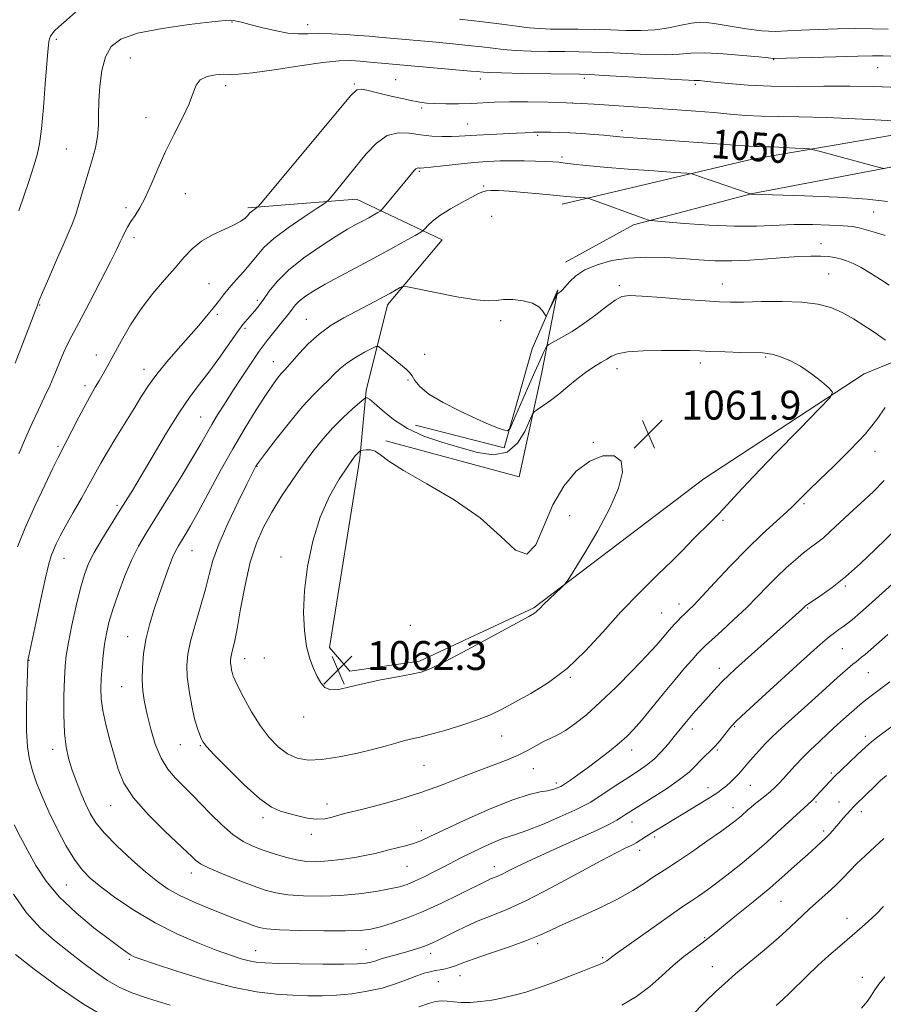
# Model space of a CAD drawing. Extents: x 2137300 to 2140200, y 289800 to 292700.
# Drawn here: x 2139070 to 2139309, y 290164 to 290437 of the extents above; entities that cross this region are included whole.
import ezdxf

# ---------------------------------------------------------------- set-up
doc = ezdxf.new("R2010")
doc.units = 0
doc.header["$MEASUREMENT"] = 0
for name, color, linetype, lineweight in [('BREAKLINE DTM HARD', 7, 'Continuous', 0), ('CONTOUR INDEX', 41, 'Continuous', 13), ('CONTOUR INDEX LABEL', 244, 'Continuous', 0), ('CONTOUR INTERMEDIATE', 44, 'Continuous', 0), ('SPOT ELEVATION', 7, 'Continuous', 0), ('SPOT ELEVATION DTM', 2, 'Continuous', 13)]:
    doc.layers.add(name, color=color, linetype=linetype, lineweight=lineweight)
doc.styles.add('Style-WORKING', font='WORKING.shx')

# ---------------------------------------------------------------- blocks, each defined once
blk = doc.blocks.new('SPOT')
at = {"layer": 'SPOT ELEVATION'}
for p, q in [((-3.91, -3.91), (3.82, 3.81)), ((-1.65, 3.77), (1.72, -3.93))]:
    blk.add_line(p, q, dxfattribs=at)

msp = doc.modelspace()

# ---------------------------------------------------------------- linework, layer by layer
at = {"layer": 'BREAKLINE DTM HARD'}
for points in [[(2139219.69, 290385.81, 1054.5), (2139271.96, 290398.2, 1050.85), (2139334.74, 290409, 1047.66), (2139386.62, 290416.45, 1047.27), (2139463.94, 290447.3, 1048.52), (2139545.37, 290478.37, 1050.28), (2139604.65, 290489.77, 1049.34), (2139658.57, 290501.35, 1047.13), (2139693.96, 290510.37, 1044.6)], [(2139394.32, 290398.77, 1047.23), (2139365.05, 290403.17, 1047.36), (2139316.46, 290397.17, 1049.58), (2139272.41, 290388.73, 1051.97), (2139239.49, 290380.13, 1054.32), (2139220.59, 290369.74, 1055.38)], [(2139399.89, 290382.32, 1047.51), (2139349.53, 290357.78, 1053.33), (2139303.27, 290338.82, 1059.7), (2139258.9, 290309.77, 1061.35), (2139211.89, 290274.12, 1062.15), (2139180.24, 290259.35, 1062.37), (2139160.89, 290256.58, 1062.43), (2139155.29, 290263.14, 1062.33), (2139163.7, 290315.51, 1062.29), (2139165.47, 290334.26, 1059.72), (2139171.33, 290357.98, 1056.45), (2139186.5, 290375.97, 1054.9), (2139162.75, 290387.19, 1050.84), (2139132.69, 290384.79, 1047.71)], [(2139170.89, 290320.28, 1061.8), (2139207.81, 290310.36, 1061.51), (2139214.06, 290339.23, 1059.06), (2139218.49, 290362.11, 1055.84), (2139211.36, 290345.81, 1056.19), (2139203.65, 290318.37, 1058.35), (2139179.11, 290324.64, 1058.82)]]:
    msp.add_polyline3d(points, dxfattribs=at)
at = {"layer": 'CONTOUR INDEX', "flags": 128}
for points, elevation in [([(2139272.838, 290401.762), (2139271.448, 290401.839), (2139266.163, 290402.26), (2139261.196, 290402.632), (2139236.691, 290404.391), (2139234.692, 290404.557), (2139231.26, 290404.876), (2139228.48, 290405.109), (2139225.134, 290405.361), (2139221.774, 290405.57), (2139218.862, 290405.693), (2139216.505, 290405.747), (2139212.585, 290405.776), (2139211.803, 290405.752), (2139209.417, 290405.602), (2139207.058, 290405.474), (2139199.661, 290405.128), (2139196.041, 290404.937), (2139191.182, 290404.607), (2139189.053, 290404.517), (2139186.503, 290404.518), (2139183.591, 290404.656), (2139180.498, 290404.985), (2139177.381, 290405.453), (2139174.295, 290405.587), (2139171.271, 290404.809), (2139168.331, 290402.73), (2139165.476, 290399.712), (2139162.697, 290396.307), (2139160.035, 290393.022), (2139156.001, 290388.132), (2139154.968, 290386.947), (2139153.889, 290386.052), (2139151.84, 290384.681), (2139148.24, 290382.298), (2139143.882, 290379.298), (2139139.904, 290376.305), (2139137.144, 290373.793), (2139135.244, 290371.621), (2139133.546, 290369.494), (2139131.556, 290367.199), (2139129.426, 290364.852), (2139127.469, 290362.647), (2139125.899, 290360.713), (2139124.528, 290358.903), (2139123.068, 290356.999), (2139121.274, 290354.813), (2139119.071, 290352.252), (2139113.38, 290345.815), (2139110.253, 290342.205), (2139107.442, 290338.752), (2139105.203, 290335.664), (2139103.26, 290332.648), (2139101.197, 290329.289), (2139096.139, 290321.157), (2139093.796, 290317.307), (2139091.971, 290314.14), (2139088.695, 290308.171), (2139086.584, 290304.439), (2139084.316, 290300.47), (2139082.265, 290296.835), (2139080.721, 290293.973), (2139079.63, 290291.797), (2139078.855, 290290.086), (2139078.244, 290288.503), (2139077.591, 290286.244), (2139076.675, 290282.387), (2139075.375, 290276.464), (2139073.957, 290269.817), (2139071.814, 290259.549), (2139071.797, 290259.306), (2139071.654, 290255.697), (2139071.492, 290251.092), (2139071.362, 290245.405), (2139071.387, 290239.913), (2139071.67, 290235.582), (2139072.231, 290232.135), (2139073.076, 290228.98), (2139074.216, 290225.613), (2139075.699, 290221.86), (2139077.586, 290217.633), (2139079.876, 290212.958), (2139082.338, 290208.34), (2139084.685, 290204.399), (2139086.77, 290201.533), (2139089.021, 290199.25), (2139092.009, 290196.833), (2139096.153, 290193.762), (2139101.268, 290190.289), (2139107.021, 290186.858), (2139113.043, 290183.845), (2139118.846, 290181.343), (2139123.907, 290179.376), (2139127.839, 290177.947), (2139130.793, 290176.973), (2139133.055, 290176.356), (2139135.012, 290175.994), (2139137.457, 290175.796), (2139141.283, 290175.669), (2139146.986, 290175.545), (2139153.457, 290175.448), (2139159.188, 290175.424), (2139163.04, 290175.511), (2139165.349, 290175.707), (2139166.821, 290176.001), (2139168.071, 290176.381), (2139169.355, 290176.824), (2139170.839, 290177.305), (2139172.636, 290177.804), (2139174.647, 290178.327), (2139176.721, 290178.884), (2139178.726, 290179.483), (2139180.594, 290180.109), (2139182.278, 290180.743), (2139183.788, 290181.387), (2139185.377, 290182.144), (2139189.948, 290184.441), (2139193.044, 290185.927), (2139196.445, 290187.416), (2139200.079, 290188.841), (2139204.37, 290190.573), (2139209.864, 290193.095), (2139216.789, 290196.659), (2139224.089, 290200.603), (2139230.387, 290204.034), (2139234.642, 290206.279), (2139237.161, 290207.532), (2139238.586, 290208.206), (2139239.492, 290208.663), (2139240.181, 290209.062), (2139243.013, 290210.867), (2139244.511, 290211.8), (2139246.34, 290212.922), (2139257.925, 290219.92), (2139260.771, 290221.682), (2139262.751, 290222.976), (2139264.09, 290223.954), (2139265.17, 290224.859), (2139266.287, 290225.873), (2139267.404, 290226.944), (2139268.399, 290227.96), (2139269.211, 290228.866), (2139271.083, 290231.076), (2139272.545, 290232.743), (2139274.24, 290234.624), (2139275.911, 290236.427), (2139277.456, 290238.012), (2139279.386, 290239.854), (2139282.365, 290242.581), (2139286.751, 290246.54), (2139291.669, 290250.954), (2139295.939, 290254.763), (2139298.676, 290257.174), (2139300.18, 290258.461), (2139301.051, 290259.163), (2139302.609, 290260.39), (2139303.57, 290261.191), (2139309.87, 290266.708)], 1050), ([(2139308.993, 290395.688), (2139308.414, 290395.776), (2139307.556, 290395.991), (2139303.725, 290397), (2139300.73, 290397.801), (2139290.864, 290400.483), (2139289.26, 290400.906), (2139288.189, 290401.092), (2139286.731, 290401.201), (2139284.24, 290401.355), (2139281.159, 290401.531), (2139278.202, 290401.669), (2139275.921, 290401.728), (2139274.219, 290401.741), (2139272.838, 290401.762)], 1050), ([(2139147.902, 290313.579), (2139144.967, 290309.377), (2139142.038, 290304.968), (2139139.328, 290300.608), (2139137.003, 290296.418), (2139135.038, 290291.975), (2139133.357, 290286.721), (2139131.904, 290280.387), (2139130.677, 290273.857), (2139129.694, 290268.304), (2139128.961, 290264.602), (2139128.448, 290262.433), (2139128.114, 290261.18), (2139127.925, 290260.302), (2139127.859, 290259.552), (2139127.899, 290258.76), (2139128.023, 290257.809), (2139128.201, 290256.806), (2139128.396, 290255.914), (2139128.623, 290255.174), (2139129.08, 290254.143), (2139130.016, 290252.255), (2139131.601, 290249.157), (2139133.692, 290245.335), (2139136.071, 290241.489), (2139138.551, 290238.201), (2139141.086, 290235.598), (2139143.661, 290233.693), (2139146.328, 290232.491), (2139149.388, 290231.968), (2139153.204, 290232.095), (2139157.948, 290232.802), (2139163.011, 290233.851), (2139167.594, 290234.962), (2139171.09, 290235.906), (2139173.683, 290236.657), (2139175.75, 290237.241), (2139177.689, 290237.709), (2139179.962, 290238.231), (2139183.048, 290239.001), (2139187.217, 290240.154), (2139191.893, 290241.567), (2139196.292, 290243.056), (2139199.875, 290244.503), (2139203.087, 290246.059), (2139206.623, 290247.939), (2139210.988, 290250.347), (2139215.943, 290253.429), (2139221.062, 290257.319), (2139226.021, 290262.069), (2139230.917, 290267.4), (2139235.948, 290272.953), (2139241.175, 290278.358), (2139246.11, 290283.213), (2139250.126, 290287.109), (2139252.815, 290289.802), (2139256.315, 290293.451), (2139260.667, 290297.747), (2139263.024, 290300.137), (2139265.353, 290302.635), (2139268.286, 290305.822), (2139272.626, 290310.428), (2139278.762, 290316.777), (2139285.415, 290323.581), (2139290.887, 290329.15), (2139293.864, 290332.289), (2139294.564, 290333.788), (2139293.586, 290334.928), (2139291.498, 290336.696), (2139288.733, 290338.877), (2139285.691, 290340.956), (2139282.743, 290342.522), (2139280.138, 290343.573), (2139278.094, 290344.206), (2139276.66, 290344.526), (2139275.19, 290344.653), (2139269.186, 290344.803), (2139264.831, 290344.93), (2139260.802, 290345.07), (2139257.766, 290345.201), (2139255.074, 290345.304), (2139251.749, 290345.358), (2139247.17, 290345.338), (2139242.14, 290345.206), (2139237.82, 290344.918), (2139235.046, 290344.441), (2139233.373, 290343.785), (2139232.034, 290342.965), (2139230.402, 290341.984), (2139228.425, 290340.774), (2139226.192, 290339.249), (2139223.793, 290337.373), (2139221.308, 290335.311), (2139218.82, 290333.277), (2139216.435, 290331.464), (2139214.362, 290329.989), (2139212.836, 290328.947), (2139211.974, 290328.302), (2139211.417, 290327.493), (2139210.689, 290325.826), (2139209.376, 290322.92), (2139207.324, 290319.653), (2139204.442, 290317.213), (2139200.695, 290316.482), (2139196.271, 290317.109), (2139191.413, 290318.434), (2139186.371, 290319.936), (2139181.432, 290321.646), (2139176.887, 290323.735), (2139172.996, 290326.252), (2139169.888, 290328.778), (2139167.655, 290330.774), (2139166.329, 290331.85), (2139165.684, 290332.219), (2139165.431, 290332.244), (2139165.265, 290332.176), (2139164.819, 290331.824), (2139163.711, 290330.885), (2139161.691, 290329.147), (2139159.04, 290326.743), (2139156.168, 290323.899), (2139153.398, 290320.786), (2139150.687, 290317.374), (2139147.902, 290313.579)], 1060), ([(2139278.915, 290164.001), (2139280.906, 290165.816), (2139282.671, 290167.474), (2139287.547, 290172.276), (2139290.48, 290175.084), (2139293.519, 290177.847), (2139296.533, 290180.479), (2139302.029, 290185.168), (2139304.421, 290187.268), (2139306.608, 290189.321), (2139308.63, 290191.396)], 1040)]:
    msp.add_lwpolyline(points, dxfattribs=dict(at, elevation=elevation))
at = {"layer": 'CONTOUR INTERMEDIATE', "flags": 128}
for points, elevation in [([(2139085.801, 290439.66), (2139082.501, 290436.765), (2139080.381, 290434.868), (2139079.178, 290433.755), (2139078.517, 290433.011), (2139078.079, 290432.292), (2139077.777, 290431.541), (2139077.581, 290430.773), (2139077.451, 290429.86), (2139077.305, 290428.1), (2139077.047, 290424.651), (2139076.616, 290419.074), (2139076.076, 290412.551), (2139075.522, 290406.668), (2139075.003, 290402.552), (2139074.374, 290399.51), (2139073.444, 290396.387), (2139072.105, 290392.364), (2139069.255, 290383.979)], 1042), ([(2139317.04, 290426.544), (2139308.588, 290426.837), (2139305.623, 290426.865), (2139301.59, 290426.8), (2139295.503, 290426.648), (2139278.408, 290426.155), (2139278.105, 290426.157), (2139276.745, 290426.307), (2139274.17, 290426.575), (2139269.689, 290427.016), (2139264.258, 290427.465), (2139259.174, 290427.713), (2139255.333, 290427.626), (2139252.05, 290427.372), (2139248.239, 290427.194), (2139243.164, 290427.271), (2139237.473, 290427.517), (2139232.165, 290427.777), (2139227.939, 290427.933), (2139224.305, 290428.005), (2139220.474, 290428.047), (2139215.909, 290428.109), (2139211.087, 290428.217), (2139206.733, 290428.393), (2139203.342, 290428.653), (2139200.467, 290428.983), (2139197.432, 290429.362), (2139193.713, 290429.771), (2139189.415, 290430.197), (2139184.801, 290430.63), (2139168.958, 290432.059), (2139166.278, 290432.286), (2139163.331, 290432.518), (2139159.717, 290432.778), (2139155.818, 290432.998), (2139152.215, 290433.086), (2139149.293, 290433.008), (2139146.667, 290432.959), (2139143.758, 290433.187), (2139140.196, 290433.853), (2139136.45, 290434.754), (2139133.198, 290435.598), (2139130.953, 290436.159), (2139129.569, 290436.472), (2139128.735, 290436.636), (2139128.005, 290436.718), (2139126.386, 290436.634), (2139122.75, 290436.265), (2139116.479, 290435.524), (2139108.981, 290434.45), (2139102.176, 290433.114), (2139097.542, 290431.525), (2139094.804, 290429.447), (2139093.246, 290426.583), (2139092.261, 290422.788), (2139091.67, 290418.508), (2139091.4, 290414.341), (2139091.353, 290410.74), (2139091.326, 290407.57), (2139091.09, 290404.554), (2139090.477, 290401.441), (2139089.553, 290398.102), (2139088.446, 290394.434), (2139086.109, 290386.463), (2139085.026, 290382.996), (2139084.039, 290380.282), (2139082.952, 290377.72), (2139081.517, 290374.497), (2139079.605, 290370.119), (2139077.565, 290365.377), (2139075.867, 290361.38), (2139074.85, 290358.932), (2139074.327, 290357.604), (2139073.98, 290356.665)], 1044), ([(2139309.903, 290434.302), (2139305.598, 290434.393), (2139301.01, 290434.41), (2139295.877, 290434.337), (2139290.634, 290434.188), (2139285.89, 290433.982), (2139282.04, 290433.76), (2139278.624, 290433.656), (2139274.97, 290433.823), (2139270.645, 290434.349), (2139266.184, 290435.06), (2139262.359, 290435.719), (2139259.688, 290436.12), (2139257.662, 290436.201), (2139255.516, 290435.935), (2139252.66, 290435.342), (2139249.197, 290434.638), (2139245.405, 290434.088), (2139241.5, 290433.886), (2139237.443, 290433.937), (2139233.129, 290434.077), (2139228.54, 290434.174), (2139223.991, 290434.222), (2139219.884, 290434.25), (2139216.48, 290434.29), (2139213.502, 290434.401), (2139210.534, 290434.646), (2139207.169, 290435.07), (2139203.035, 290435.644), (2139197.769, 290436.317), (2139191.26, 290437.034)], 1042), ([(2139261.717, 290419.621), (2139259.128, 290419.898), (2139257.679, 290420.039), (2139256.911, 290420.085), (2139256.253, 290420.086), (2139254.684, 290420.127), (2139251.074, 290420.3), (2139244.827, 290420.657), (2139231.201, 290421.476), (2139227.339, 290421.692), (2139224.619, 290421.788), (2139208.672, 290422.032), (2139202.933, 290422.14), (2139199.514, 290422.236), (2139197.899, 290422.322), (2139196.165, 290422.507), (2139194.414, 290422.673), (2139166.587, 290425.161), (2139163.774, 290425.396), (2139161.168, 290425.558), (2139158.004, 290425.506), (2139153.438, 290425.059), (2139147.037, 290424.136), (2139140.011, 290423.037), (2139133.983, 290422.159), (2139130.123, 290421.786), (2139127.802, 290421.754), (2139125.94, 290421.785), (2139123.722, 290421.632), (2139121.401, 290421.155), (2139119.499, 290420.243), (2139118.346, 290418.779), (2139117.522, 290416.622), (2139116.418, 290413.626), (2139114.594, 290409.726), (2139112.289, 290405.192), (2139109.909, 290400.375), (2139107.782, 290395.62), (2139105.924, 290391.245), (2139104.272, 290387.56), (2139102.776, 290384.775), (2139101.448, 290382.693), (2139100.312, 290381.013), (2139099.382, 290379.485), (2139098.622, 290378.059), (2139097.983, 290376.732), (2139097.355, 290375.375), (2139096.379, 290373.342), (2139094.633, 290369.86), (2139091.894, 290364.527), (2139088.727, 290358.426), (2139085.894, 290353.011), (2139083.958, 290349.337), (2139082.692, 290346.865), (2139081.668, 290344.659), (2139080.535, 290341.976), (2139079.246, 290338.866), (2139077.832, 290335.573), (2139076.316, 290332.272), (2139074.7, 290328.859), (2139072.982, 290325.163), (2139071.162, 290321.073), (2139069.271, 290316.742)], 1046), ([(2139317.563, 290417.914), (2139306.02, 290418.37), (2139299.38, 290418.508), (2139292.155, 290418.479), (2139284.732, 290418.405), (2139277.587, 290418.459), (2139271.166, 290418.759), (2139265.782, 290419.2), (2139261.717, 290419.621)], 1046), ([(2139274.904, 290410.145), (2139270.583, 290410.377), (2139266.245, 290410.739), (2139261.669, 290411.156), (2139256.707, 290411.566), (2139251.495, 290411.955), (2139246.241, 290412.323), (2139228.529, 290413.501), (2139224.944, 290413.709), (2139220.795, 290413.889), (2139215.689, 290414.04), (2139210.198, 290414.133), (2139205.133, 290414.132), (2139201.078, 290414.02), (2139194.465, 290413.692), (2139190.964, 290413.604), (2139187.477, 290413.596), (2139184.442, 290413.666), (2139182.144, 290413.817), (2139180.256, 290414.068), (2139178.294, 290414.443), (2139175.9, 290414.953), (2139173.201, 290415.557), (2139170.445, 290416.201), (2139167.87, 290416.823), (2139165.665, 290417.333), (2139164.008, 290417.632), (2139162.846, 290417.463), (2139161.204, 290415.93), (2139157.875, 290411.977), (2139136.782, 290386.593), (2139135.534, 290385.141), (2139135.115, 290384.776), (2139134.659, 290384.474), (2139134.107, 290384.094), (2139133.604, 290383.716), (2139133.245, 290383.388), (2139132.549, 290382.595), (2139131.912, 290381.956), (2139130.784, 290381.113), (2139128.896, 290380.062), (2139126.122, 290378.798), (2139122.901, 290377.3), (2139119.812, 290375.542), (2139117.264, 290373.49), (2139114.984, 290371.075), (2139112.529, 290368.219), (2139109.581, 290364.867), (2139106.338, 290361.063), (2139103.122, 290356.874), (2139100.209, 290352.423), (2139097.688, 290348.068), (2139093.943, 290341.201), (2139092.626, 290338.856), (2139091.511, 290336.943), (2139090.456, 290335.184), (2139089.282, 290333.177), (2139087.802, 290330.492), (2139085.929, 290326.909), (2139080.182, 290315.669), (2139078.735, 290312.756), (2139076.448, 290308.051), (2139073.692, 290302.204), (2139071.028, 290296.235), (2139068.901, 290290.974)], 1048), ([(2139313.134, 290408.778), (2139302.802, 290409.368), (2139292.888, 290409.831), (2139285.24, 290410.028), (2139279.536, 290410.073), (2139274.904, 290410.145)], 1048), ([(2139309.732, 290386.606), (2139304.124, 290387.242), (2139295.877, 290387.755), (2139286.789, 290388.137), (2139272.052, 290388.615), (2139271.942, 290388.641), (2139271.459, 290388.797), (2139264.98, 290390.962), (2139262.046, 290391.96), (2139259.583, 290392.819), (2139256.443, 290393.949), (2139255.604, 290394.205), (2139254.174, 290394.377), (2139250.927, 290394.612), (2139245.128, 290395.017), (2139238.001, 290395.535), (2139231.262, 290396.069), (2139226.256, 290396.536), (2139222.84, 290396.918), (2139220.502, 290397.209), (2139218.737, 290397.412), (2139217.077, 290397.552), (2139215.061, 290397.662), (2139212.359, 290397.762), (2139209.164, 290397.837), (2139205.798, 290397.86), (2139202.488, 290397.805), (2139199.061, 290397.645), (2139195.246, 290397.352), (2139190.944, 290396.922), (2139186.738, 290396.454), (2139183.382, 290396.069), (2139181.417, 290395.859), (2139180.522, 290395.794), (2139180.162, 290395.812), (2139179.886, 290395.845), (2139179.578, 290395.805), (2139179.207, 290395.598), (2139178.712, 290395.113), (2139177.914, 290394.167), (2139170.894, 290385.628), (2139169.907, 290384.454), (2139169.339, 290383.905), (2139168.7, 290383.512), (2139166.141, 290382.079), (2139164.447, 290381.154), (2139162.604, 290380.163), (2139160.297, 290378.862), (2139157.11, 290376.938), (2139152.845, 290374.2), (2139148.157, 290370.941), (2139143.918, 290367.575), (2139140.791, 290364.459), (2139138.618, 290361.727), (2139137.037, 290359.456), (2139135.734, 290357.685), (2139134.597, 290356.296), (2139132.554, 290353.999), (2139131.329, 290352.509), (2139129.638, 290350.239), (2139124.628, 290343.078), (2139121.89, 290339.296), (2139119.339, 290335.992), (2139116.739, 290332.589), (2139113.743, 290328.266), (2139110.158, 290322.539), (2139106.426, 290316.273), (2139103.144, 290310.671), (2139100.722, 290306.586), (2139098.82, 290303.477), (2139096.914, 290300.455), (2139094.632, 290296.865), (2139092.229, 290292.998), (2139090.114, 290289.38), (2139088.578, 290286.327), (2139087.432, 290283.3), (2139086.373, 290279.552), (2139085.18, 290274.628), (2139083.983, 290269.258), (2139083.001, 290264.469)], 1052), ([(2139309.121, 290377.106), (2139306.395, 290377.986), (2139303.896, 290378.762), (2139301.96, 290379.288), (2139300.067, 290379.616), (2139297.482, 290379.844), (2139293.68, 290380.044), (2139288.983, 290380.17), (2139283.92, 290380.151), (2139273.506, 290379.749), (2139267.411, 290379.726), (2139260.419, 290380.022), (2139253.563, 290380.497), (2139248.178, 290380.942), (2139245.21, 290381.198), (2139244.055, 290381.312), (2139243.725, 290381.384), (2139243.316, 290381.523), (2139242.273, 290381.892), (2139227.589, 290387.228), (2139226.676, 290387.491), (2139225.937, 290387.57), (2139223.352, 290387.755), (2139222.004, 290387.862), (2139220.904, 290387.964), (2139217.183, 290388.336), (2139213.452, 290388.686), (2139209.053, 290389.076), (2139204.987, 290389.401), (2139202.028, 290389.577), (2139200.06, 290389.604), (2139198.741, 290389.501), (2139197.708, 290389.258), (2139196.509, 290388.74), (2139194.671, 290387.782), (2139191.915, 290386.297), (2139188.743, 290384.505), (2139185.852, 290382.705), (2139183.789, 290381.151), (2139182.495, 290379.933), (2139181.76, 290379.093), (2139181.306, 290378.598), (2139180.58, 290378.099), (2139178.96, 290377.17), (2139176.002, 290375.503), (2139171.987, 290373.266), (2139167.373, 290370.748), (2139162.602, 290368.21), (2139158.052, 290365.805), (2139154.085, 290363.658), (2139150.977, 290361.857), (2139148.663, 290360.35), (2139146.994, 290359.047), (2139145.814, 290357.869), (2139144.944, 290356.783), (2139144.202, 290355.762), (2139143.419, 290354.761), (2139141.321, 290352.247), (2139139.838, 290350.428), (2139138.019, 290348.083), (2139135.86, 290345.124), (2139133.392, 290341.54), (2139130.808, 290337.65), (2139128.34, 290333.852), (2139126.174, 290330.463), (2139124.317, 290327.487), (2139122.73, 290324.844), (2139119.674, 290319.501), (2139117.384, 290315.614), (2139114.177, 290310.347), (2139110.54, 290304.468), (2139104.487, 290294.774), (2139102.398, 290291.182), (2139100.532, 290287.428), (2139098.638, 290282.934), (2139096.829, 290278.122), (2139095.313, 290273.665), (2139094.236, 290270.048), (2139093.519, 290267.002), (2139093.021, 290264.068)], 1054), ([(2139252.947, 290370.738), (2139248.038, 290371.026), (2139242.986, 290371.13), (2139238.038, 290370.891), (2139233.429, 290370.187), (2139229.357, 290369.068), (2139226.009, 290367.626), (2139223.516, 290365.979), (2139221.769, 290364.361), (2139219.851, 290362.179), (2139219.383, 290361.708), (2139219.066, 290361.451), (2139218.794, 290361.269), (2139218.398, 290361.041), (2139218.289, 290360.954), (2139218.125, 290360.664), (2139215.737, 290355.711), (2139215.366, 290354.998), (2139215.133, 290354.915), (2139214.276, 290356.32), (2139213.23, 290357.438), (2139211.477, 290358.446), (2139208.932, 290359.104), (2139206.059, 290359.404), (2139203.46, 290359.399), (2139201.462, 290359.185), (2139199.281, 290359.044), (2139195.855, 290359.305), (2139190.574, 290360.169), (2139184.63, 290361.333), (2139179.664, 290362.371), (2139176.867, 290362.939), (2139175.628, 290363.03), (2139174.885, 290362.723), (2139173.771, 290362.095), (2139172.193, 290361.22), (2139170.256, 290360.17), (2139168.033, 290358.997), (2139162.56, 290356.143), (2139159.239, 290354.364), (2139155.753, 290352.288), (2139152.383, 290349.87), (2139149.381, 290347.146), (2139146.873, 290344.464), (2139144.953, 290342.252), (2139143.651, 290340.799), (2139142.732, 290339.824), (2139141.9, 290338.908), (2139140.878, 290337.653), (2139139.481, 290335.746), (2139137.547, 290332.899), (2139134.973, 290328.906), (2139131.895, 290323.907), (2139128.508, 290318.126), (2139125.023, 290311.874), (2139118.908, 290300.596), (2139116.799, 290296.831), (2139115.301, 290294.289), (2139113.448, 290291.285), (2139112.722, 290289.921), (2139111.866, 290287.978), (2139110.737, 290285.09), (2139109.408, 290281.472), (2139108.007, 290277.484), (2139106.654, 290273.427), (2139105.447, 290269.377), (2139104.479, 290265.355), (2139103.821, 290261.398), (2139103.472, 290257.62), (2139103.411, 290254.153), (2139103.619, 290251.04), (2139104.088, 290247.972), (2139104.813, 290244.55), (2139105.793, 290240.535), (2139107.057, 290236.326), (2139108.639, 290232.478), (2139110.527, 290229.422), (2139112.526, 290227.074), (2139116.001, 290223.629), (2139117.624, 290221.954), (2139119.651, 290219.828), (2139122.341, 290217.042), (2139125.436, 290214.017), (2139128.547, 290211.334), (2139131.391, 290209.42), (2139134.096, 290208.102), (2139136.892, 290207.051), (2139139.938, 290206.018), (2139143.092, 290205.063), (2139146.137, 290204.326), (2139148.948, 290203.915), (2139151.763, 290203.823), (2139154.906, 290204.016), (2139158.558, 290204.444), (2139162.299, 290205.009), (2139165.563, 290205.6), (2139167.962, 290206.131), (2139171.691, 290207.114), (2139176.317, 290208.235), (2139178.578, 290208.877), (2139180.586, 290209.633), (2139183.079, 290210.78), (2139187.009, 290212.651), (2139192.922, 290215.394), (2139199.75, 290218.423), (2139206.021, 290220.969), (2139210.592, 290222.464), (2139213.642, 290223.152), (2139215.679, 290223.477), (2139217.14, 290223.797), (2139218.172, 290224.133), (2139218.848, 290224.419), (2139219.283, 290224.631), (2139219.753, 290224.915), (2139220.577, 290225.457), (2139222.007, 290226.413), (2139224.048, 290227.822), (2139226.642, 290229.691), (2139229.669, 290231.973), (2139232.763, 290234.395), (2139235.497, 290236.63), (2139237.607, 290238.496), (2139239.479, 290240.409), (2139241.663, 290242.931), (2139244.537, 290246.419), (2139247.792, 290250.413), (2139250.944, 290254.245), (2139253.594, 290257.373), (2139255.671, 290259.742), (2139257.187, 290261.423), (2139258.25, 290262.566), (2139259.355, 290263.652), (2139261.091, 290265.245), (2139263.856, 290267.739), (2139267.262, 290270.852), (2139270.73, 290274.13), (2139273.808, 290277.206), (2139276.554, 290280.044), (2139279.159, 290282.69), (2139281.754, 290285.165), (2139284.255, 290287.393), (2139286.518, 290289.268), (2139288.46, 290290.752), (2139290.223, 290292.065), (2139292.007, 290293.49), (2139293.999, 290295.268), (2139299.106, 290300.068), (2139302.361, 290303.067), (2139305.752, 290306.233), (2139308.851, 290309.294)], 1056), ([(2139310.179, 290363.4), (2139307.816, 290365.015), (2139305.102, 290366.769), (2139302.466, 290368.329), (2139300.244, 290369.438), (2139298.382, 290370.167), (2139296.733, 290370.663), (2139295.136, 290371.048), (2139293.384, 290371.325), (2139291.259, 290371.469), (2139288.573, 290371.462), (2139285.253, 290371.312), (2139281.257, 290371.036), (2139276.611, 290370.668), (2139271.624, 290370.322), (2139266.677, 290370.129), (2139262.04, 290370.182), (2139257.554, 290370.42), (2139252.947, 290370.738)], 1056), ([(2139309.222, 290348.14), (2139308.037, 290348.965), (2139306.991, 290349.709), (2139305.528, 290350.725), (2139303.247, 290352.25), (2139300.355, 290354.056), (2139297.211, 290355.796), (2139294.035, 290357.183), (2139290.487, 290358.16), (2139286.085, 290358.727), (2139280.604, 290358.912), (2139274.846, 290358.858), (2139269.865, 290358.732), (2139266.316, 290358.681), (2139263.249, 290358.765), (2139259.313, 290359.021), (2139253.639, 290359.454), (2139247.29, 290359.951), (2139241.811, 290360.366), (2139238.314, 290360.541), (2139236.172, 290360.257), (2139234.324, 290359.278), (2139231.925, 290357.479), (2139228.987, 290355.168), (2139225.739, 290352.76), (2139222.441, 290350.618), (2139219.472, 290348.892), (2139216.014, 290347.003), (2139215.461, 290346.544), (2139215.109, 290345.912), (2139214.543, 290344.725), (2139213.584, 290342.651), (2139212.111, 290339.37)], 1058), ([(2139073.98, 290356.665), (2139073.52, 290355.443), (2139072.78, 290353.514), (2139068.22, 290341.796)], 1044), ([(2139212.111, 290339.37), (2139210.11, 290334.817), (2139206.26, 290325.957), (2139205.258, 290323.763), (2139204.591, 290323.063), (2139203.689, 290323.255), (2139202.058, 290323.859), (2139199.516, 290324.872), (2139195.959, 290326.408), (2139191.456, 290328.507), (2139186.768, 290330.907), (2139182.827, 290333.269), (2139180.321, 290335.312), (2139178.943, 290336.977), (2139178.14, 290338.265), (2139177.416, 290339.224), (2139176.5, 290340.106), (2139169.811, 290345.685), (2139168.867, 290346.394), (2139168.134, 290346.451), (2139166.984, 290345.905), (2139164.986, 290344.83), (2139162.506, 290343.407), (2139160.105, 290341.841), (2139158.199, 290340.296), (2139156.617, 290338.753), (2139155.039, 290337.152), (2139153.172, 290335.371), (2139150.828, 290333.056), (2139147.844, 290329.792), (2139144.211, 290325.414), (2139140.535, 290320.762), (2139137.577, 290316.928), (2139135.886, 290314.706), (2139135.162, 290313.714), (2139134.891, 290313.276), (2139134.589, 290312.707), (2139133.873, 290311.296), (2139132.387, 290308.322), (2139129.956, 290303.394), (2139127.133, 290297.446), (2139124.65, 290291.737), (2139123.031, 290287.181), (2139121.966, 290283.294), (2139120.938, 290279.241), (2139119.573, 290274.453), (2139118.078, 290269.406), (2139116.804, 290264.842), (2139116.034, 290261.262), (2139115.765, 290258.205), (2139115.926, 290254.975), (2139116.433, 290251.098), (2139117.156, 290247.01), (2139117.954, 290243.373), (2139118.702, 290240.701), (2139119.347, 290238.907), (2139119.85, 290237.754), (2139120.295, 290236.919), (2139121.247, 290235.729), (2139123.389, 290233.424), (2139127.116, 290229.578), (2139131.659, 290225.102), (2139135.962, 290221.241), (2139139.232, 290218.919), (2139141.74, 290217.777), (2139144.021, 290217.137), (2139146.493, 290216.472), (2139149.09, 290215.867), (2139151.629, 290215.558), (2139153.955, 290215.706), (2139156.025, 290216.158), (2139157.826, 290216.686), (2139159.459, 290217.134), (2139164.541, 290218.398), (2139169.104, 290219.584), (2139174.741, 290221.167), (2139180.811, 290223.075), (2139186.745, 290225.209), (2139192.263, 290227.36), (2139197.16, 290229.293), (2139204.755, 290232.136), (2139207.718, 290233.373), (2139210.324, 290234.693), (2139212.634, 290236.002), (2139214.692, 290237.146), (2139216.571, 290238.05), (2139218.469, 290238.949), (2139220.617, 290240.157), (2139223.222, 290241.955), (2139226.399, 290244.506), (2139230.238, 290247.941), (2139234.698, 290252.241), (2139239.201, 290256.78), (2139243.038, 290260.782), (2139245.683, 290263.658), (2139247.35, 290265.571), (2139249.285, 290267.874), (2139250.053, 290268.737), (2139250.836, 290269.583), (2139251.712, 290270.503), (2139252.657, 290271.47), (2139253.626, 290272.426), (2139254.654, 290273.411), (2139256.107, 290274.857), (2139258.431, 290277.292), (2139261.914, 290281.043), (2139266.205, 290285.622), (2139270.791, 290290.34), (2139275.184, 290294.591), (2139278.995, 290298.099), (2139281.858, 290300.672), (2139283.562, 290302.232), (2139284.508, 290303.153), (2139286.31, 290305.013), (2139288.072, 290306.757), (2139290.886, 290309.473), (2139294.901, 290313.318), (2139299.447, 290317.803), (2139303.653, 290322.279), (2139306.841, 290326.215), (2139309.111, 290329.555)], 1058), ([(2139160.234, 290313.095), (2139157.995, 290309.696), (2139155.301, 290304.994), (2139152.7, 290299.188), (2139150.644, 290292.545), (2139149.209, 290285.572), (2139148.376, 290278.844), (2139148.112, 290272.843), (2139148.334, 290267.688), (2139148.945, 290263.41), (2139149.839, 290260.001), (2139150.879, 290257.305), (2139151.917, 290255.126), (2139152.881, 290253.329), (2139153.999, 290252.027), (2139155.573, 290251.393), (2139157.861, 290251.525), (2139160.939, 290252.211), (2139164.841, 290253.164), (2139169.456, 290254.131), (2139174.116, 290255.006), (2139178.009, 290255.717), (2139180.707, 290256.309), (2139183.308, 290257.287), (2139187.295, 290259.272), (2139193.574, 290262.598), (2139200.755, 290266.462), (2139210.448, 290271.714), (2139212, 290272.583), (2139212.53, 290272.948), (2139212.913, 290273.314), (2139213.513, 290273.929), (2139214.566, 290274.978), (2139216.185, 290276.536), (2139219.509, 290279.679), (2139220.436, 290280.608), (2139221.343, 290281.863), (2139223.011, 290284.517), (2139225.94, 290289.278), (2139229.533, 290295.382), (2139232.915, 290301.696), (2139235.325, 290307.239), (2139236.442, 290311.642), (2139236.058, 290314.687), (2139234.094, 290316.201), (2139230.993, 290316.196), (2139227.326, 290314.731), (2139223.608, 290311.879), (2139220.12, 290307.776), (2139217.088, 290302.572), (2139214.622, 290296.682), (2139212.387, 290291.573), (2139209.933, 290288.975), (2139206.819, 290290.079), (2139202.635, 290293.918), (2139196.978, 290298.985), (2139189.766, 290303.982), (2139182.201, 290308.436), (2139175.804, 290312.083), (2139171.692, 290314.729), (2139169.364, 290316.462), (2139167.915, 290317.441), (2139166.617, 290317.837), (2139165.45, 290317.863), (2139164.576, 290317.744), (2139164.093, 290317.654), (2139163.866, 290317.58), (2139163.701, 290317.457), (2139163.11, 290316.933), (2139162.746, 290316.572), (2139162.341, 290316.098), (2139161.618, 290315.103), (2139160.234, 290313.095)], 1062), ([(2139093.021, 290264.068), (2139092.628, 290260.908), (2139092.317, 290257.65), (2139092.093, 290254.544), (2139091.979, 290251.727), (2139092.081, 290248.905), (2139092.529, 290245.676), (2139093.392, 290241.775), (2139094.51, 290237.496), (2139095.667, 290233.273), (2139096.788, 290229.398), (2139098.369, 290225.598), (2139101.049, 290221.458), (2139105.156, 290216.774), (2139109.778, 290212.179), (2139115.993, 290206.365), (2139117.063, 290205.34), (2139117.603, 290204.786), (2139118.273, 290204.151), (2139119.571, 290203.256), (2139121.952, 290202.019), (2139125.65, 290200.42), (2139130.011, 290198.691), (2139134.155, 290197.128), (2139137.475, 290195.963), (2139140.438, 290195.17), (2139143.781, 290194.658), (2139148.05, 290194.359), (2139153.025, 290194.291), (2139158.293, 290194.491), (2139163.45, 290194.967), (2139168.118, 290195.611), (2139171.929, 290196.284), (2139174.671, 290196.896), (2139176.776, 290197.551), (2139178.838, 290198.404), (2139181.302, 290199.555), (2139184.03, 290200.902), (2139186.74, 290202.288), (2139191.685, 290204.884), (2139194.344, 290206.229), (2139197.354, 290207.673), (2139200.393, 290209.043), (2139203.026, 290210.116), (2139205.032, 290210.784), (2139207.05, 290211.397), (2139209.938, 290212.423), (2139214.209, 290214.157), (2139219.016, 290216.224), (2139223.168, 290218.079), (2139225.832, 290219.349), (2139227.603, 290220.337), (2139229.431, 290221.521), (2139235.105, 290225.266), (2139238.165, 290227.258), (2139240.8, 290228.958), (2139243.065, 290230.524), (2139245.128, 290232.217), (2139247.12, 290234.217), (2139249.013, 290236.383), (2139250.743, 290238.496), (2139253.666, 290242.099), (2139255.029, 290243.729), (2139256.441, 290245.358), (2139257.908, 290247.009), (2139260.971, 290250.406), (2139262.542, 290252.111), (2139264.121, 290253.758), (2139265.752, 290255.362), (2139267.726, 290257.199), (2139270.389, 290259.613), (2139286.034, 290273.645), (2139287.066, 290274.634), (2139287.295, 290274.834), (2139287.871, 290275.243), (2139291.349, 290277.546), (2139294.409, 290279.726), (2139298.13, 290282.691), (2139302.266, 290286.383), (2139306.335, 290290.251), (2139312.318, 290296.068)], 1054), ([(2139083.001, 290264.469), (2139082.391, 290260.937), (2139082.072, 290257.954), (2139081.903, 290254.464), (2139081.781, 290249.747), (2139081.758, 290244.429), (2139081.924, 290239.473), (2139082.351, 290235.584), (2139083.045, 290232.442), (2139083.993, 290229.469), (2139085.164, 290226.235), (2139086.456, 290222.914), (2139087.748, 290219.825), (2139089.013, 290217.161), (2139090.618, 290214.6), (2139093.024, 290211.689), (2139096.499, 290208.149), (2139100.534, 290204.381), (2139104.425, 290200.96), (2139107.677, 290198.308), (2139110.627, 290196.251), (2139113.818, 290194.463), (2139117.626, 290192.692), (2139121.755, 290190.968), (2139125.74, 290189.391), (2139129.189, 290188.049), (2139132.005, 290186.965), (2139134.164, 290186.149), (2139135.826, 290185.595), (2139137.887, 290185.236), (2139141.426, 290184.989), (2139147.077, 290184.792), (2139153.684, 290184.663), (2139159.646, 290184.644), (2139163.795, 290184.78), (2139166.701, 290185.137), (2139169.369, 290185.784), (2139172.626, 290186.79), (2139176.587, 290188.205), (2139181.187, 290190.079), (2139186.251, 290192.377), (2139191.142, 290194.735), (2139199.032, 290198.654), (2139199.899, 290199.039), (2139201.68, 290199.749), (2139202.915, 290200.316), (2139204.614, 290201.179), (2139207.253, 290202.501), (2139211.375, 290204.453), (2139217.195, 290207.084), (2139223.605, 290209.947), (2139229.166, 290212.471), (2139232.798, 290214.229), (2139234.871, 290215.359), (2139236.112, 290216.143), (2139237.21, 290216.864), (2139238.697, 290217.815), (2139244.569, 290221.465), (2139248.576, 290224.024), (2139252.214, 290226.532), (2139254.828, 290228.643), (2139256.618, 290230.373), (2139258.001, 290231.829), (2139259.322, 290233.122), (2139260.662, 290234.394), (2139262.033, 290235.792), (2139263.421, 290237.397), (2139264.709, 290239.008), (2139265.757, 290240.358), (2139266.588, 290241.365), (2139267.904, 290242.693), (2139270.573, 290245.193), (2139275.103, 290249.373), (2139285.635, 290259.035), (2139289.337, 290262.401), (2139291.837, 290264.62), (2139293.606, 290266.098), (2139295.048, 290267.191), (2139296.296, 290268.06), (2139297.417, 290268.817), (2139298.536, 290269.62), (2139300.017, 290270.806), (2139302.28, 290272.756), (2139305.563, 290275.681), (2139313.031, 290282.393)], 1052), ([(2139067.958, 290214.008), (2139069.728, 290210.611), (2139071.759, 290206.799), (2139074.025, 290202.728), (2139076.806, 290198.467), (2139080.46, 290194.064), (2139085.126, 290189.632), (2139090.077, 290185.549), (2139094.368, 290182.257), (2139097.291, 290180.067), (2139099.077, 290178.771), (2139100.195, 290178.031), (2139101.206, 290177.5), (2139103.06, 290176.798), (2139106.801, 290175.541), (2139113.054, 290173.51), (2139120.775, 290171.156), (2139128.497, 290169.098), (2139135.056, 290167.806), (2139140.487, 290167.153), (2139145.122, 290166.864), (2139149.284, 290166.717), (2139153.236, 290166.707), (2139157.234, 290166.883), (2139161.447, 290167.288), (2139165.725, 290167.94), (2139169.833, 290168.849), (2139173.562, 290169.99), (2139176.802, 290171.185), (2139179.468, 290172.219), (2139181.525, 290172.93), (2139183.149, 290173.375), (2139184.566, 290173.664), (2139185.961, 290173.899), (2139187.358, 290174.158), (2139188.735, 290174.509), (2139190.175, 290175.028), (2139192.164, 290175.812), (2139195.292, 290176.964), (2139199.867, 290178.525), (2139205.087, 290180.289), (2139209.868, 290181.987), (2139213.473, 290183.444), (2139216.542, 290184.853), (2139220.06, 290186.502), (2139224.712, 290188.593), (2139229.979, 290190.99), (2139235.039, 290193.469), (2139239.232, 290195.826), (2139242.518, 290197.913), (2139245.019, 290199.599), (2139246.951, 290200.864), (2139248.917, 290202.121), (2139251.618, 290203.894), (2139255.471, 290206.506), (2139259.775, 290209.472), (2139263.544, 290212.107), (2139266.04, 290213.894), (2139267.507, 290215), (2139268.434, 290215.761), (2139269.227, 290216.453), (2139271.217, 290218.265), (2139271.916, 290218.868), (2139272.895, 290219.662), (2139275.829, 290221.969), (2139277.332, 290223.209), (2139278.585, 290224.349), (2139279.723, 290225.504), (2139280.957, 290226.844), (2139282.458, 290228.497), (2139284.23, 290230.42), (2139286.236, 290232.526), (2139288.443, 290234.741), (2139290.821, 290237.038), (2139293.343, 290239.403), (2139295.944, 290241.789), (2139298.415, 290244.015), (2139300.508, 290245.87), (2139302.067, 290247.218), (2139303.307, 290248.242), (2139304.532, 290249.202), (2139305.972, 290250.298), (2139310.443, 290253.627)], 1048), ([(2139180.038, 290163.657), (2139182.66, 290164.584), (2139184.656, 290165.112), (2139186.293, 290165.296), (2139187.871, 290165.242), (2139189.652, 290165.061), (2139191.746, 290164.888), (2139194.227, 290164.863), (2139197.117, 290165.091), (2139200.249, 290165.54), (2139203.403, 290166.141), (2139206.452, 290166.854), (2139209.61, 290167.75), (2139213.184, 290168.927), (2139217.326, 290170.423), (2139221.579, 290172.033), (2139225.335, 290173.492), (2139228.126, 290174.596), (2139230.032, 290175.384), (2139231.274, 290175.957), (2139232.061, 290176.403), (2139232.555, 290176.764), (2139232.907, 290177.07), (2139233.353, 290177.425), (2139234.466, 290178.233), (2139245.774, 290186.277), (2139249.937, 290189.211), (2139252.549, 290191.016), (2139255.505, 290192.98), (2139257.421, 290194.286), (2139259.913, 290196.048), (2139262.862, 290198.22), (2139266.142, 290200.743), (2139269.582, 290203.497), (2139273, 290206.349), (2139276.234, 290209.171), (2139279.214, 290211.86), (2139288.781, 290220.625), (2139289.268, 290221.108), (2139289.96, 290221.831), (2139295.1, 290227.4), (2139299.123, 290231.287), (2139301.482, 290233.534), (2139303.659, 290235.557), (2139305.288, 290236.977), (2139306.754, 290238.125), (2139321.641, 290249.152)], 1046), ([(2139236.205, 290164.118), (2139240.256, 290166.478), (2139243.937, 290169.244), (2139247.285, 290172.199), (2139250.42, 290175.051), (2139253.408, 290177.557), (2139256.106, 290179.648), (2139258.319, 290181.3), (2139260.005, 290182.586), (2139261.734, 290183.959), (2139267.994, 290188.979), (2139272.55, 290192.672), (2139277.207, 290196.54), (2139281.371, 290200.143), (2139284.882, 290203.28), (2139287.683, 290205.815), (2139291.339, 290209.09), (2139292.631, 290210.328), (2139293.854, 290211.626), (2139295.068, 290213.002), (2139296.294, 290214.42), (2139297.531, 290215.829), (2139299.62, 290218.156), (2139300.299, 290218.891), (2139300.938, 290219.552), (2139306.401, 290224.917), (2139307.842, 290226.294), (2139309.46, 290227.704)], 1044), ([(2139250.827, 290156.375), (2139259.606, 290165.275), (2139262.172, 290167.804), (2139264.689, 290170.146), (2139267.671, 290172.742), (2139271.449, 290175.891), (2139275.61, 290179.342), (2139279.557, 290182.707), (2139282.842, 290185.682), (2139288.163, 290190.731), (2139290.719, 290193.042), (2139293.199, 290195.25), (2139295.449, 290197.335), (2139297.388, 290199.3), (2139299.225, 290201.246), (2139301.242, 290203.3), (2139303.631, 290205.547), (2139306.214, 290207.914), (2139308.72, 290210.286)], 1042), ([(2139067.788, 290194.792), (2139071.43, 290189.667), (2139075.265, 290185.445), (2139079.184, 290181.971), (2139083.085, 290178.896), (2139086.875, 290175.958), (2139090.486, 290173.245), (2139093.857, 290170.931), (2139097.047, 290169.111), (2139100.607, 290167.555), (2139105.212, 290165.953), (2139111.187, 290164.106)], 1046), ([(2139068.396, 290178.138), (2139073.541, 290174.106), (2139080.14, 290169.157), (2139087.145, 290164.36), (2139093.632, 290160.577)], 1044), ([(2139302.604, 290163.239), (2139304.203, 290165.209), (2139305.354, 290166.877), (2139306.266, 290168.347), (2139307.35, 290169.915), (2139309.064, 290171.927)], 1038)]:
    msp.add_lwpolyline(points, dxfattribs=dict(at, elevation=elevation))
at = {"layer": 'SPOT ELEVATION DTM'}
for p in [(2139128.26, 290436.23, 1044.1), (2139149.25, 290435.52, 1043.44), (2139079.64, 290431.48, 1042.3), (2139100.14, 290426.28, 1045), (2139278.23, 290425.85, 1044.08), (2139307.02, 290423.64, 1044.87), (2139126.53, 290418.61, 1046.47), (2139162.18, 290419.09, 1047.82), (2139173.58, 290420.29, 1047.2), (2139197, 290420.46, 1046.56), (2139225.88, 290420.66, 1046.36), (2139256.56, 290419.02, 1046.28), (2139222.53, 290413.8, 1048.03), (2139180.79, 290412.4, 1048.24), (2139104.49, 290409.81, 1045.29), (2139193.56, 290407.97, 1049.17), (2139236.22, 290406.2, 1049.59), (2139212.91, 290404.91, 1050.21), (2139082.46, 290401.05, 1043.06), (2139219.65, 290398.92, 1051.66), (2139180.13, 290394.94, 1052.19), (2139115.37, 290388.72, 1046.86), (2139197.98, 290390.81, 1053.85), (2139098.93, 290384.85, 1045.61), (2139305.93, 290383.63, 1052.95), (2139200.17, 290382.41, 1054.95), (2139101.12, 290376.56, 1046.42), (2139291.33, 290374.87, 1055.38), (2139293.5, 290366.45, 1057.03), (2139121.97, 290363.78, 1049.09), (2139235.55, 290363.22, 1057.67), (2139264.06, 290363.75, 1057.26), (2139135.33, 290359.18, 1051.64), (2139075.04, 290357.88, 1044.09), (2139124.2, 290355.31, 1050.31), (2139148.84, 290353.93, 1055.2), (2139202.69, 290353.53, 1056.29), (2139131.92, 290351.45, 1052.31), (2139090.76, 290344.09, 1047.35), (2139181.66, 290344.26, 1057.07), (2139276.03, 290343.51, 1060.16), (2139103.92, 290340.09, 1049.42), (2139139.76, 290342.19, 1055.28), (2139234.87, 290340.27, 1060.64), (2139257.92, 290341.88, 1060.47), (2139177, 290337.14, 1058.29), (2139087.62, 290335.63, 1047.57), (2139119.61, 290326.88, 1053.12), (2139080.13, 290318.77, 1047.73), (2139228.29, 290319.88, 1061.94), (2139306.3, 290317.41, 1057.36), (2139135.23, 290313.24, 1058.08), (2139096.42, 290302.44, 1051.68), (2139286.65, 290302.94, 1057.75), (2139221.8, 290299.58, 1062.34), (2139264.18, 290298.35, 1059.74), (2139117.19, 290289.9, 1056.83), (2139141.84, 290288.15, 1061.76), (2139081.79, 290287.78, 1050.75), (2139298.05, 290280.15, 1053.78), (2139252.01, 290275.15, 1058.59), (2139247.28, 290272.68, 1058.92), (2139287.62, 290274.07, 1053.86), (2139177.7, 290269.21, 1063.35), (2139099.44, 290266.15, 1055.24), (2139297.22, 290262.83, 1051.06), (2139072.07, 290259.6, 1050.05), (2139131.79, 290259.99, 1060.65), (2139137.2, 290260.23, 1061.45), (2139263.23, 290257.33, 1054.58), (2139304.44, 290256.14, 1049.09), (2139221.99, 290254.89, 1059.88), (2139097.75, 290252.3, 1055.15), (2139148.13, 290243.83, 1061.58), (2139255.77, 290240.53, 1053.46), (2139267.49, 290241.22, 1051.84), (2139113.96, 290236.25, 1057.21), (2139202.95, 290238.59, 1059.32), (2139303.6, 290238.55, 1046.44), (2139078.67, 290234.9, 1051.45), (2139119.5, 290235.94, 1057.86), (2139238.95, 290234.7, 1055.4), (2139262.69, 290234.78, 1051.83), (2139181.43, 290230.53, 1059.12), (2139211.74, 290229.54, 1057.12), (2139294.25, 290228.4, 1046.27), (2139218.07, 290225.56, 1056.36), (2139260.03, 290224.33, 1050.66), (2139271.75, 290224.98, 1049.1), (2139154.57, 290219.78, 1058.58), (2139289.97, 290220.37, 1045.8), (2139296.36, 290220.38, 1044.8), (2139094.72, 290219.31, 1053.23), (2139266.95, 290218.82, 1048.65), (2139302.56, 290217.64, 1043.48), (2139136.91, 290215.97, 1057.65), (2139239.02, 290214.83, 1051.34), (2139180.72, 290212.41, 1056.53), (2139292.11, 290212.3, 1044.34), (2139150.26, 290211.38, 1057.61), (2139245.34, 290210.67, 1049.65), (2139241.13, 290206.95, 1049.44), (2139117.04, 290200.65, 1053.45), (2139176.77, 290202.5, 1055.08), (2139200.9, 290202.41, 1052.58), (2139082.46, 290197.39, 1049.03), (2139280.24, 290192.86, 1043.11), (2139298.52, 290188.16, 1040.51), (2139259.12, 290182.83, 1044.14), (2139134.81, 290179.15, 1050.77), (2139165.36, 290179.47, 1050.97), (2139212.91, 290181.14, 1047.69), (2139099.83, 290176.78, 1047.78), (2139183.25, 290178.45, 1049.46), (2139230.95, 290177.27, 1046.22), (2139261.25, 290174.75, 1042.79), (2139185.39, 290170.6, 1047.03), (2139191.45, 290172.26, 1047.3), (2139302.82, 290171.8, 1038.8)]:
    msp.add_point(p, dxfattribs=at)

# ---------------------------------------------------------------- block references
at = {"layer": 'SPOT ELEVATION'}
for p in [(2139243.57, 290322.19, 1061.9), (2139157.66, 290256.885, 1062.294)]:
    msp.add_blockref('SPOT', p, dxfattribs=at)

# ---------------------------------------------------------------- texts
at = {"layer": 'CONTOUR INDEX LABEL', "style": 'Style-WORKING', "width": 0.875}
msp.add_text('1050', height=8, rotation=355.8, dxfattribs=at).set_placement((2139260.808, 290398.65, 1050))
at = {"layer": 'SPOT ELEVATION', "style": 'Style-WORKING'}
for s, p in [('1061.9', (2139252.61, 290326.19, 1061.9)), ('1062.3', (2139165.66, 290256.885, 1062.294))]:
    msp.add_text(s, height=8, dxfattribs=at).set_placement(p)

doc.saveas('drawing.dxf')
